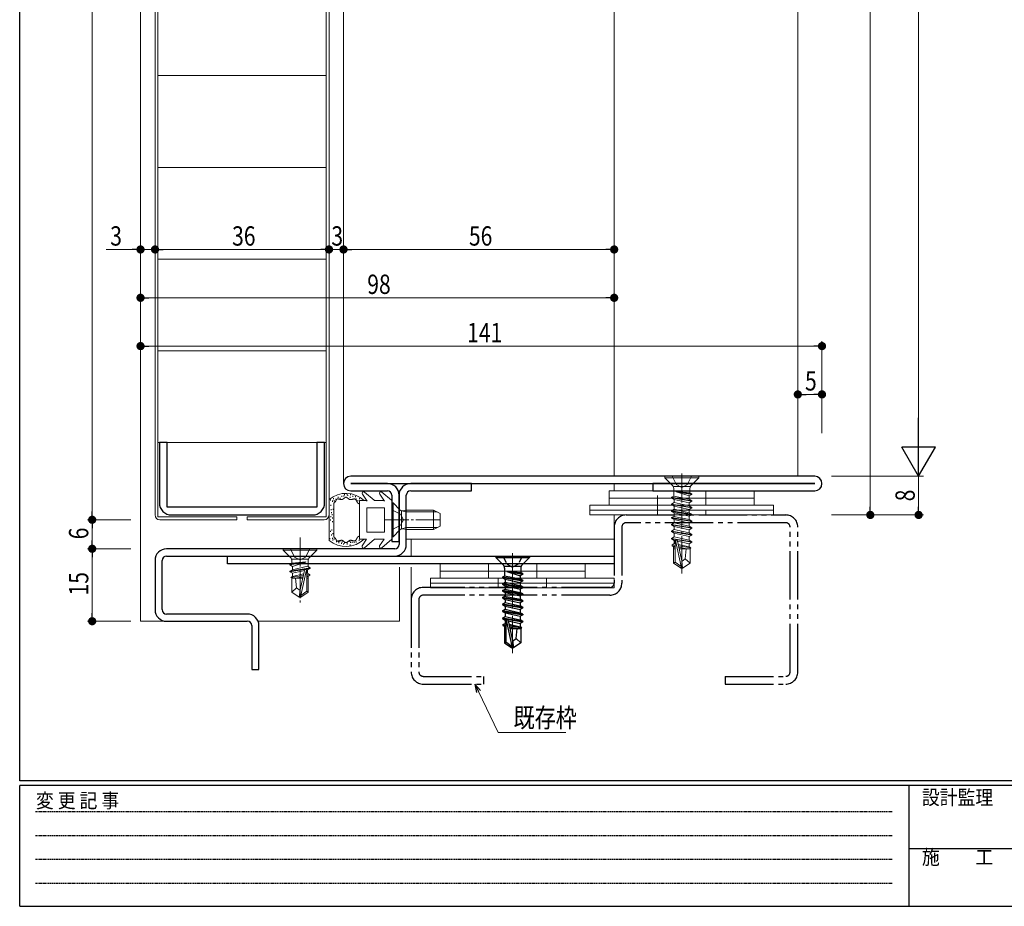
# Model space of a CAD drawing. Extents: x 0 to 567, y 0 to 403.
# Drawn here: x 2 to 206, y 0 to 184 of the extents above; entities that cross this region are included whole.
import ezdxf

# ---------------------------------------------------------------- set-up
doc = ezdxf.new("R2010")
doc.units = 0
for name, pattern in [('HIDDEN', [0.375, 0.25, -0.125]), ('YCENTER_1', [13, 10, -1, 1, -1]), ('YDIVIDE_1', [15, 10, -1, 1, -1, 1, -1]), ('YHIDDEN_1', [4, 3, -1])]:
    doc.linetypes.add(name, pattern=pattern)
for name, color, linetype, lineweight in [('YKK_11', 7, 'CONTINUOUS', 30), ('YKK_12', 2, 'CONTINUOUS', 13), ('YKK_13', 4, 'CONTINUOUS', 13), ('YKK_D', 6, 'CONTINUOUS', 13)]:
    doc.layers.add(name, color=color, linetype=linetype, lineweight=lineweight)
doc.layers.add('YKK_ZWAK', color=7, linetype='CONTINUOUS')
doc.styles.get("Standard").update_dxf_attribs({"font": 'ROMANS.SHX', "bigfont": 'EXTFONT.SHX'})
doc.styles.add('YKK_OSSTYLE1', font='romans.shx', dxfattribs={"width": 0.9, "bigfont": 'EXTFONT.SHX'})

# ---------------------------------------------------------------- blocks, each defined once
blk = doc.blocks.new('A201')
at = {"layer": 'YKK_ZWAK', "color": 254, "linetype": 'Continuous'}
for p, q in [((21, 35), (21, 410)), ((571, 35), (21, 35)), ((544, 34), (21, 34)), ((21, 9), (21, 34)), ((205, 34), (205, 9)), ((21, 9), (544, 9))]:
    blk.add_line(p, q, dxfattribs=at)
at = {"layer": 'YKK_ZWAK', "color": 131, "linetype": 'HIDDEN'}
for p, q in [((24.28, 28.63), (201.57, 28.63)), ((24.28, 23.68), (201.57, 23.68)), ((24.28, 18.74), (201.57, 18.74)), ((24.28, 13.79), (201.57, 13.79))]:
    blk.add_line(p, q, dxfattribs=at)
at = {"layer": 'YKK_ZWAK', "color": 131, "linetype": 'Continuous'}
blk.add_line((205, 21), (297, 21), dxfattribs=at)
at = {"layer": 'YKK_ZWAK', "color": 131, "linetype": 'Continuous', "style": 'YKK_OSSTYLE1', "width": 0.9}
for s, p in [('変 更 記 事', (24.37, 29.39)), ('設計監理', (207.69, 30.05)), ('施\u3000\u3000工', (207.69, 17.68))]:
    blk.add_text(s, height=3, dxfattribs=at).set_placement(p)

msp = doc.modelspace()

# ---------------------------------------------------------------- linework, layer by layer
at = {"layer": 'YKK_11', "color": 0, "linetype": 'ByBlock', "lineweight": -2, "ltscale": 0.05}
for p, q in [((30.9, 96), (30.9, 83.5)), ((32.5, 96), (30.9, 96)), ((32.5, 82.6), (32.5, 96)), ((63.5, 96), (63.5, 82.6)), ((65.1, 96), (63.5, 96)), ((65.1, 83.5), (65.1, 96)), ((166.5, 89), (70.5, 89)), ((70.5, 87.5), (166.5, 87.5)), ((78.1, 87.5), (70.5, 87.5)), ((70.5, 86), (78.1, 86)), ((95.5, 87.5), (82.9, 87.5)), ((82.9, 86), (95.5, 86)), ((95.5, 86), (95.5, 87.5)), ((166.5, 87.5), (133, 87.5)), ((133, 87.5), (133, 86)), ((133, 86), (166.5, 86)), ((79, 85.1), (79, 75.5)), ((80.5, 85.1), (80.5, 74.9)), ((80.5, 75.5), (80.5, 85.1)), ((82, 74.9), (82, 85.1)), ((63.5, 82.6), (32.5, 82.6)), ((33.4, 81), (62.6, 81)), ((79, 75.5), (80.5, 75.5)), ((79.6, 74), (32.4, 74)), ((30, 71.6), (30, 61.4)), ((31.5, 61.4), (31.5, 71.6)), ((32.4, 72.5), (79.6, 72.5)), ((45, 72.5), (125, 72.5)), ((45, 70.9), (45, 72.5)), ((125, 72.5), (125, 70.9)), ((125, 70.9), (45, 70.9)), ((49.1, 60.5), (32.4, 60.5)), ((32.4, 59), (49.1, 59)), ((50, 58.1), (50, 49)), ((51.5, 49), (51.5, 58.1)), ((50, 49), (51.5, 49))]:
    msp.add_line(p, q, dxfattribs=at)
at = {"layer": 'YKK_11', "linetype": 'YDIVIDE_1'}
for p, q in [((127.5, 81), (160.5, 81)), ((125, 78.5), (125, 66.9)), ((126.6, 78.5), (126.6, 66.9)), ((160.5, 79.4), (127.5, 79.4)), ((161.4, 48.5), (161.4, 78.5)), ((163, 48.5), (163, 78.5)), ((124.1, 66), (85.5, 66)), ((83, 63.5), (83, 48.5)), ((84.6, 63.5), (84.6, 48.5)), ((124.1, 64.4), (85.5, 64.4)), ((85.5, 47.6), (98, 47.6)), ((98, 47.6), (98, 46)), ((148, 47.6), (160.5, 47.6)), ((148, 47.6), (148, 46)), ((85.5, 46), (98, 46)), ((148, 46), (160.5, 46))]:
    msp.add_line(p, q, dxfattribs=at)
at = {"layer": 'YKK_11', "color": 0, "linetype": 'ByBlock', "lineweight": -2, "ltscale": 0.05}
for centre, radius, start, end in [((70.5, 87.5), 1.5, 90, 180), ((166.5, 87.5), 1.5, 0, 90), ((70.5, 87.5), 1.5, 180, 270), ((78.1, 85.1), 2.4, 0, 90), ((78.1, 85.1), 0.9, 0, 90), ((82.9, 85.1), 2.4, 90, 180), ((82.9, 85.1), 0.9, 90, 180), ((166.5, 87.5), 1.5, 270, 0), ((33.4, 83.5), 2.5, 180, 270), ((62.6, 83.5), 2.5, 270, 0), ((32.4, 71.6), 2.4, 90, 180), ((79.6, 74.9), 2.4, 270, 0), ((79.6, 74.9), 0.9, 270, 0), ((32.4, 71.6), 0.9, 90, 180), ((32.4, 61.4), 2.4, 180, 270), ((32.4, 61.4), 0.9, 180, 270), ((49.1, 58.1), 2.4, 0, 90), ((49.1, 58.1), 0.9, 0, 90)]:
    msp.add_arc(centre, radius, start, end, dxfattribs=at)
at = {"layer": 'YKK_11', "linetype": 'YDIVIDE_1'}
for centre, radius, start, end in [((127.5, 78.5), 2.5, 90, 180), ((160.5, 78.5), 2.5, 0, 90), ((127.5, 78.5), 0.9, 90, 180), ((160.5, 78.5), 0.9, 0, 90), ((85.5, 63.5), 2.5, 90, 180), ((124.1, 66.9), 2.5, 270, 0), ((124.1, 66.9), 0.9, 270, 0), ((85.5, 63.5), 0.9, 90, 180), ((85.5, 48.5), 2.5, 180, 270), ((85.5, 48.5), 0.9, 180, 270), ((160.5, 48.5), 2.5, 270, 0), ((160.5, 48.5), 0.9, 270, 0)]:
    msp.add_arc(centre, radius, start, end, dxfattribs=at)
at = {"layer": 'YKK_12'}
for p, q in [((27, 336.45), (27, 59)), ((69, 320.55), (69, 87.44)), ((125, 318.45), (125, 89)), ((163, 318.45), (163, 89)), ((125, 87.5), (125, 86)), ((125, 81), (125, 76)), ((82, 76), (125, 76)), ((83, 72.5), (83, 76)), ((80.6, 59), (80.6, 70.2)), ((83, 63.5), (83, 70.2)), ((27, 59), (32.4, 59)), ((51.33, 59), (80.6, 59))]:
    msp.add_line(p, q, dxfattribs=at)
at = {"layer": 'YKK_13'}
for p, q in [((30, 81), (30, 328.95)), ((30.6, 329.35), (30.6, 80.6)), ((65.4, 329.35), (65.4, 80.6)), ((66, 81), (66, 328.95)), ((30.6, 171.95), (65.4, 171.95)), ((30.6, 152.95), (65.4, 152.95)), ((30.6, 133.95), (65.4, 133.95)), ((30.6, 114.95), (65.4, 114.95)), ((30.6, 96), (65.4, 96)), ((135.5, 89), (142.5, 89)), ((135.5, 89), (135.5, 88.7)), ((135.5, 88.7), (142.5, 88.7)), ((135.5, 88.7), (137.03, 87.17)), ((142.5, 88.7), (140.97, 87.17)), ((142.5, 89), (142.5, 88.7)), ((75.35, 84.05), (73.35, 85.73)), ((78.95, 84.05), (76.95, 85.73)), ((154, 86), (124, 86)), ((124, 86), (124, 83)), ((137.32, 86.88), (140.68, 86.88)), ((137.32, 86.47), (137.32, 84.89)), ((137.82, 85.88), (140.68, 85.59)), ((137.82, 85.88), (141.1, 85.35)), ((137.82, 85.88), (137.82, 85.82)), ((137.82, 85.82), (141.1, 85.25)), ((137.82, 85.82), (140.55, 84.93)), ((140.68, 86.47), (140.68, 85.59)), ((141.1, 85.35), (140.68, 85.59)), ((154, 83), (154, 86)), ((66, 84.21), (66, 75.72)), ((66.3, 84), (66.3, 84.2)), ((66.69, 83.69), (66.69, 83.89)), ((66.8, 83.88), (66.8, 84.08)), ((66.9, 84.3), (66.9, 84.5)), ((67.09, 83.53), (67.09, 83.53)), ((67.1, 83.53), (67.09, 83.53)), ((67.1, 83.54), (67.1, 83.53)), ((67.11, 83.54), (67.1, 83.54)), ((67.1, 83.53), (67.1, 83.53)), ((67.14, 83.56), (67.11, 83.54)), ((67.11, 83.54), (67.11, 83.54)), ((67.14, 83.76), (67.14, 83.96)), ((67.16, 83.58), (67.14, 83.56)), ((67.19, 83.6), (67.16, 83.58)), ((67.21, 83.63), (67.19, 83.6)), ((67.23, 83.65), (67.21, 83.63)), ((67.26, 83.68), (67.23, 83.65)), ((67.28, 83.71), (67.26, 83.68)), ((67.3, 83.74), (67.28, 83.71)), ((67.32, 83.77), (67.3, 83.74)), ((67.33, 83.8), (67.32, 83.77)), ((67.35, 83.83), (67.33, 83.8)), ((67.37, 83.86), (67.35, 83.83)), ((67.39, 83.89), (67.37, 83.86)), ((67.38, 84.17), (67.38, 84.37)), ((67.4, 83.92), (67.39, 83.89)), ((67.42, 83.96), (67.4, 83.92)), ((67.44, 83.99), (67.42, 83.96)), ((67.45, 84.02), (67.44, 83.99)), ((67.47, 84.05), (67.45, 84.02)), ((67.49, 84.08), (67.47, 84.05)), ((67.5, 84.11), (67.49, 84.08)), ((67.52, 84.13), (67.5, 84.11)), ((67.54, 84.16), (67.52, 84.13)), ((67.56, 84.18), (67.54, 84.16)), ((67.58, 84.21), (67.56, 84.18)), ((67.59, 84.23), (67.58, 84.21)), ((67.61, 84.25), (67.59, 84.23)), ((67.63, 84.27), (67.61, 84.25)), ((67.66, 84.28), (67.63, 84.27)), ((67.68, 84.3), (67.66, 84.28)), ((67.7, 84.31), (67.68, 84.3)), ((67.73, 84.32), (67.7, 84.31)), ((67.75, 84.32), (67.73, 84.32)), ((67.78, 84.33), (67.75, 84.32)), ((67.8, 84.33), (67.78, 84.33)), ((67.83, 84.33), (67.8, 84.33)), ((67.86, 84.33), (67.83, 84.33)), ((67.89, 84.32), (67.86, 84.33)), ((67.92, 84.32), (67.89, 84.32)), ((67.92, 84.57), (67.92, 84.77)), ((67.95, 84.31), (67.92, 84.32)), ((67.98, 84.3), (67.95, 84.31)), ((68.02, 84.3), (67.98, 84.3)), ((68.05, 84.29), (68.02, 84.3)), ((68.08, 84.28), (68.05, 84.29)), ((68.11, 84.27), (68.08, 84.28)), ((68.15, 84.26), (68.11, 84.27)), ((68.18, 84.25), (68.15, 84.26)), ((68.22, 84.24), (68.18, 84.25)), ((68.25, 84.23), (68.22, 84.24)), ((68.29, 84.22), (68.25, 84.23)), ((68.32, 84.21), (68.29, 84.22)), ((68.3, 84.36), (68.3, 84.56)), ((68.35, 84.2), (68.32, 84.21)), ((68.39, 84.19), (68.35, 84.2)), ((68.42, 84.19), (68.39, 84.19)), ((68.46, 84.18), (68.42, 84.19)), ((68.49, 84.18), (68.46, 84.18)), ((68.53, 84.17), (68.49, 84.18)), ((68.56, 84.17), (68.53, 84.17)), ((68.6, 84.17), (68.56, 84.17)), ((68.63, 84.18), (68.6, 84.17)), ((68.63, 84.77), (68.63, 84.97)), ((68.66, 84.18), (68.63, 84.18)), ((68.69, 84.19), (68.66, 84.18)), ((68.73, 84.2), (68.69, 84.19)), ((68.76, 84.21), (68.73, 84.2)), ((68.79, 84.22), (68.76, 84.21)), ((68.82, 84.24), (68.79, 84.22)), ((68.85, 84.26), (68.82, 84.24)), ((68.88, 84.27), (68.85, 84.26)), ((68.91, 84.29), (68.88, 84.27)), ((68.94, 84.31), (68.91, 84.29)), ((68.97, 84.34), (68.94, 84.31)), ((68.99, 84.36), (68.97, 84.34)), ((69.02, 84.38), (68.99, 84.36)), ((69.05, 84.4), (69.02, 84.38)), ((69.05, 84.8), (69.05, 85)), ((69.08, 84.42), (69.05, 84.4)), ((69.11, 84.45), (69.08, 84.42)), ((69.13, 84.47), (69.11, 84.45)), ((69.16, 84.49), (69.13, 84.47)), ((69.19, 84.51), (69.16, 84.49)), ((69.19, 85.1), (69.19, 85.3)), ((69.21, 84.53), (69.19, 84.51)), ((69.24, 84.55), (69.21, 84.53)), ((69.27, 84.57), (69.24, 84.55)), ((69.29, 84.59), (69.27, 84.57)), ((69.32, 84.61), (69.29, 84.59)), ((69.34, 84.62), (69.32, 84.61)), ((69.37, 84.63), (69.34, 84.62)), ((69.4, 84.64), (69.37, 84.63)), ((69.42, 84.65), (69.4, 84.64)), ((69.45, 84.66), (69.42, 84.65)), ((69.47, 84.66), (69.45, 84.66)), ((69.5, 84.67), (69.47, 84.66)), ((69.53, 84.66), (69.5, 84.67)), ((69.55, 84.66), (69.53, 84.66)), ((69.58, 84.65), (69.55, 84.66)), ((69.6, 84.65), (69.58, 84.65)), ((69.63, 84.64), (69.6, 84.65)), ((69.66, 84.62), (69.63, 84.64)), ((69.68, 84.61), (69.66, 84.62)), ((69.71, 84.59), (69.68, 84.61)), ((69.74, 84.58), (69.71, 84.59)), ((69.73, 85.13), (69.73, 85.33)), ((69.76, 84.56), (69.74, 84.58)), ((69.79, 84.54), (69.76, 84.56)), ((69.82, 84.52), (69.79, 84.54)), ((69.84, 84.5), (69.82, 84.52)), ((69.87, 84.48), (69.84, 84.5)), ((69.87, 84.93), (69.87, 85.13)), ((69.9, 84.45), (69.87, 84.48)), ((69.92, 84.43), (69.9, 84.45)), ((69.95, 84.41), (69.92, 84.43)), ((69.98, 84.39), (69.95, 84.41)), ((70.01, 84.36), (69.98, 84.39)), ((70.04, 84.34), (70.01, 84.36)), ((70.07, 84.32), (70.04, 84.34)), ((70.1, 84.3), (70.07, 84.32)), ((70.12, 84.28), (70.1, 84.3)), ((70.15, 84.26), (70.12, 84.28)), ((70.18, 84.25), (70.15, 84.26)), ((70.21, 84.23), (70.18, 84.25)), ((70.25, 84.21), (70.21, 84.23)), ((70.28, 84.2), (70.25, 84.21)), ((70.31, 84.19), (70.28, 84.2)), ((70.34, 84.18), (70.31, 84.19)), ((70.37, 84.18), (70.34, 84.18)), ((70.4, 84.17), (70.37, 84.18)), ((70.38, 84.52), (70.38, 84.72)), ((70.44, 84.17), (70.4, 84.17)), ((70.47, 84.17), (70.44, 84.17)), ((70.5, 84.17), (70.47, 84.17)), ((70.48, 85.08), (70.48, 85.28)), ((70.54, 84.17), (70.5, 84.17)), ((70.57, 84.17), (70.54, 84.17)), ((70.6, 84.18), (70.57, 84.17)), ((70.64, 84.19), (70.6, 84.18)), ((70.67, 84.19), (70.64, 84.19)), ((70.7, 84.2), (70.67, 84.19)), ((70.74, 84.21), (70.7, 84.2)), ((70.77, 84.22), (70.74, 84.21)), ((70.8, 84.23), (70.77, 84.22)), ((70.84, 84.24), (70.8, 84.23)), ((70.87, 84.24), (70.84, 84.24)), ((70.9, 84.25), (70.87, 84.24)), ((70.9, 84.73), (70.9, 84.93)), ((70.94, 84.26), (70.9, 84.25)), ((70.97, 84.27), (70.94, 84.26)), ((71, 84.28), (70.97, 84.27)), ((71.03, 84.29), (71, 84.28)), ((71.06, 84.3), (71.03, 84.29)), ((71.1, 84.3), (71.06, 84.3)), ((71.13, 84.31), (71.1, 84.3)), ((71.16, 84.31), (71.13, 84.31)), ((71.19, 84.31), (71.16, 84.31)), ((71.22, 84.31), (71.19, 84.31)), ((71.24, 84.31), (71.22, 84.31)), ((71.27, 84.31), (71.24, 84.31)), ((71.3, 84.31), (71.27, 84.31)), ((71.33, 84.3), (71.3, 84.31)), ((71.35, 84.29), (71.33, 84.3)), ((71.38, 84.28), (71.35, 84.29)), ((71.4, 84.27), (71.38, 84.28)), ((71.42, 84.26), (71.4, 84.27)), ((71.45, 84.24), (71.42, 84.26)), ((71.47, 84.22), (71.45, 84.24)), ((71.46, 84.67), (71.46, 84.87)), ((71.49, 84.21), (71.47, 84.22)), ((71.51, 84.19), (71.49, 84.21)), ((71.53, 84.16), (71.51, 84.19)), ((71.56, 84.14), (71.53, 84.16)), ((71.58, 84.12), (71.56, 84.14)), ((71.6, 84.09), (71.58, 84.12)), ((71.61, 84.07), (71.6, 84.09)), ((71.63, 84.04), (71.61, 84.07)), ((71.65, 84.01), (71.63, 84.04)), ((71.64, 84.19), (71.64, 84.39)), ((71.67, 83.98), (71.65, 84.01)), ((71.69, 83.95), (71.67, 83.98)), ((71.71, 83.92), (71.69, 83.95)), ((71.72, 83.89), (71.71, 83.92)), ((71.74, 83.85), (71.72, 83.89)), ((71.76, 83.82), (71.74, 83.85)), ((71.77, 83.79), (71.76, 83.82)), ((71.79, 83.75), (71.77, 83.79)), ((71.81, 83.72), (71.79, 83.75)), ((71.82, 83.68), (71.81, 83.72)), ((71.84, 83.65), (71.82, 83.68)), ((71.86, 83.61), (71.84, 83.65)), ((71.87, 83.58), (71.86, 83.61)), ((71.89, 83.54), (71.87, 83.58)), ((71.96, 83.89), (71.96, 84.09)), ((73.87, 83.97), (72.3, 83.97)), ((72.3, 83.97), (72.3, 79.97)), ((72.34, 84.25), (72.34, 84.45)), ((73.87, 83.89), (72.9, 85.33)), ((75.4, 83.97), (75.35, 84.05)), ((77.47, 83.97), (75.4, 83.97)), ((77.47, 83.89), (76.5, 85.33)), ((79, 80.06), (79, 83.97)), ((154, 84.5), (124, 84.5)), ((136.9, 84.65), (137.32, 84.89)), ((141.1, 83.95), (136.9, 84.65)), ((136.9, 84.65), (136.9, 84.55)), ((136.9, 84.55), (141.1, 83.85)), ((136.9, 84.55), (137.45, 84.23)), ((136.9, 83.25), (137.45, 83.57)), ((137.32, 84.89), (140.55, 84.27)), ((137.45, 84.23), (140.55, 83.53)), ((137.45, 84.23), (137.45, 83.57)), ((137.45, 83.57), (140.55, 82.87)), ((141.1, 85.25), (140.55, 84.93)), ((140.55, 84.93), (140.55, 84.27)), ((141.1, 83.95), (140.55, 84.27)), ((141.1, 83.85), (140.55, 83.53)), ((140.55, 83.53), (140.55, 82.87)), ((141.1, 85.35), (141.1, 85.25)), ((141.1, 83.95), (141.1, 83.85)), ((66.41, 82.89), (66.41, 83.09)), ((66.48, 81.98), (66.48, 82.18)), ((66.53, 81.39), (66.53, 81.59)), ((66.87, 82.05), (66.87, 82.25)), ((67, 83.49), (67, 83.48)), ((67.01, 83.49), (67, 83.49)), ((67, 76.45), (67, 83.48)), ((67.02, 83.49), (67.01, 83.49)), ((67.01, 83.49), (67.01, 83.49)), ((67.03, 83.5), (67.02, 83.49)), ((67.02, 83.49), (67.02, 83.49)), ((67.02, 83.49), (67.02, 83.49)), ((67.04, 83.5), (67.03, 83.5)), ((67.03, 83.5), (67.03, 83.5)), ((67.04, 83.5), (67.04, 83.5)), ((67.05, 83.5), (67.04, 83.5)), ((67.04, 83.5), (67.04, 83.5)), ((67.05, 83.51), (67.05, 83.5)), ((67.06, 83.51), (67.05, 83.51)), ((67.05, 83.51), (67.05, 83.51)), ((67.07, 83.52), (67.06, 83.51)), ((67.06, 83.51), (67.06, 83.51)), ((67.06, 83.51), (67.06, 83.51)), ((67.08, 83.52), (67.07, 83.52)), ((67.07, 83.52), (67.07, 83.52)), ((67.09, 83.53), (67.08, 83.52)), ((67.08, 83.52), (67.08, 83.52)), ((67.08, 83.52), (67.08, 83.52)), ((67.09, 83.53), (67.09, 83.53)), ((77.5, 82.47), (73.8, 82.47)), ((73.8, 82.47), (73.8, 79.97)), ((77.5, 79.97), (77.5, 82.47)), ((79, 83.5), (79, 76.5)), ((79, 83.5), (79.25, 83.5)), ((79.25, 83.5), (80.68, 82.07)), ((79.25, 83.5), (79.25, 76.5)), ((81, 78.13), (81, 81.88)), ((82, 81.62), (81.05, 81.86)), ((82, 82), (81.44, 81.86)), ((82, 82), (87.6, 82)), ((82, 78), (82, 82)), ((82, 81.62), (88.36, 81.62)), ((87.6, 82), (89, 81.3)), ((87.6, 82), (87.6, 78)), ((158, 83), (120, 83)), ((120, 82), (120, 83)), ((158, 82), (120, 82)), ((120, 82), (158, 82)), ((120, 81), (120, 82)), ((141.1, 82.55), (136.9, 83.25)), ((136.9, 83.25), (136.9, 83.15)), ((136.9, 83.15), (141.1, 82.45)), ((136.9, 83.15), (137.45, 82.83)), ((136.9, 81.85), (137.45, 82.17)), ((141.1, 81.15), (136.9, 81.85)), ((136.9, 81.85), (136.9, 81.75)), ((136.9, 81.75), (141.1, 81.05)), ((136.9, 81.75), (137.45, 81.43)), ((137.45, 82.83), (140.55, 82.13)), ((137.45, 82.83), (137.45, 82.17)), ((137.45, 82.17), (140.55, 81.47)), ((141.1, 82.55), (140.55, 82.87)), ((141.1, 82.45), (140.55, 82.13)), ((140.55, 82.13), (140.55, 81.47)), ((141.1, 82.55), (141.1, 82.45)), ((154, 82), (154, 82)), ((158, 83), (158, 82)), ((158, 82), (158, 81)), ((30.6, 80.6), (46.9, 80.6)), ((46.9, 80), (31, 80)), ((46.9, 80.6), (46.9, 80)), ((65.4, 80.6), (49.1, 80.6)), ((49.1, 80.6), (49.1, 80)), ((49.1, 80), (65, 80)), ((66.32, 79.83), (66.32, 80.03)), ((66.39, 80.57), (66.39, 80.77)), ((66.68, 80.96), (66.68, 81.16)), ((66.73, 80.28), (66.73, 80.48)), ((66.73, 79.49), (66.73, 79.69)), ((72.3, 75.97), (72.3, 79.97)), ((73.8, 77.47), (73.8, 79.97)), ((77.5, 79.97), (77.5, 77.47)), ((79, 80.06), (79, 75.97)), ((89, 81.3), (89, 78.7)), ((120, 81), (158, 81)), ((136.9, 80.45), (137.32, 80.69)), ((141.1, 79.75), (136.9, 80.45)), ((136.9, 80.45), (136.9, 80.35)), ((136.9, 80.35), (141.1, 79.65)), ((136.9, 80.35), (137.45, 80.03)), ((137.32, 80.69), (140.55, 80.07)), ((137.45, 81.43), (140.55, 80.73)), ((137.45, 81.43), (137.45, 80.67)), ((137.45, 80.03), (140.55, 79.33)), ((137.45, 80.03), (137.45, 79.37)), ((141.1, 81.15), (140.55, 81.47)), ((141.1, 81.05), (140.55, 80.73)), ((141.1, 81.05), (140.55, 80.73)), ((140.55, 80.73), (140.55, 80.07)), ((141.1, 79.75), (140.55, 80.07)), ((141.1, 79.65), (140.55, 79.33)), ((141.1, 81.15), (140.68, 81.39)), ((141.1, 81.15), (141.1, 81.05)), ((141.1, 81.15), (141.1, 81.05)), ((141.1, 79.75), (141.1, 79.65)), ((66.3, 77.49), (66.3, 77.69)), ((66.57, 77.76), (66.57, 77.96)), ((77.5, 77.47), (73.8, 77.47)), ((79.25, 76.5), (80.68, 77.93)), ((82, 78.38), (81.05, 78.14)), ((82, 78), (81.44, 78.14)), ((82, 78.38), (88.36, 78.38)), ((82, 78), (87.6, 78)), ((89, 78.7), (87.6, 78)), ((136.9, 79.05), (137.45, 79.37)), ((141.1, 78.35), (136.9, 79.05)), ((136.9, 79.05), (136.9, 78.95)), ((136.9, 78.95), (141.1, 78.25)), ((136.9, 78.95), (137.45, 78.63)), ((136.9, 77.65), (137.45, 77.97)), ((141.1, 76.95), (136.9, 77.65)), ((136.9, 77.65), (136.9, 77.55)), ((136.9, 77.55), (141.1, 76.85)), ((136.9, 77.55), (137.45, 77.23)), ((137.45, 79.37), (140.55, 78.67)), ((137.45, 78.63), (140.55, 77.93)), ((137.45, 78.63), (137.45, 77.97)), ((137.45, 77.97), (140.55, 77.27)), ((140.55, 79.33), (140.55, 78.67)), ((141.1, 78.35), (140.55, 78.67)), ((141.1, 78.25), (140.55, 77.93)), ((140.55, 77.93), (140.55, 77.27)), ((141.1, 78.35), (141.1, 78.25)), ((66.15, 75.98), (66.15, 76.18)), ((66.5, 76.76), (66.5, 76.96)), ((66.7, 76.08), (66.7, 76.28)), ((66.78, 77.04), (66.78, 77.24)), ((66.79, 75.73), (66.79, 75.93)), ((67, 76.45), (67, 76.44)), ((67, 76.44), (67.01, 76.44)), ((67.01, 76.44), (67.01, 76.44)), ((67.01, 76.44), (67.02, 76.44)), ((67.02, 76.44), (67.03, 76.43)), ((67.02, 76.44), (67.02, 76.44)), ((67.02, 76.44), (67.02, 76.44)), ((67.03, 76.43), (67.04, 76.43)), ((67.03, 76.43), (67.03, 76.43)), ((67.04, 76.43), (67.04, 76.43)), ((67.04, 76.43), (67.04, 76.43)), ((67.04, 76.43), (67.05, 76.43)), ((67.05, 76.43), (67.05, 76.42)), ((67.05, 76.42), (67.05, 76.42)), ((67.05, 76.42), (67.06, 76.42)), ((67.06, 76.42), (67.06, 76.42)), ((67.06, 76.42), (67.07, 76.42)), ((67.06, 76.42), (67.06, 76.42)), ((67.07, 76.42), (67.07, 76.41)), ((67.07, 76.41), (67.08, 76.41)), ((67.08, 76.41), (67.08, 76.41)), ((67.08, 76.41), (67.09, 76.41)), ((67.08, 76.41), (67.08, 76.41)), ((67.08, 75.92), (67.08, 76.12)), ((67.09, 76.41), (67.09, 76.4)), ((67.09, 76.4), (67.1, 76.4)), ((67.09, 76.4), (67.09, 76.4)), ((67.1, 76.4), (67.1, 76.4)), ((67.1, 76.4), (67.1, 76.39)), ((67.1, 76.39), (67.11, 76.39)), ((67.11, 76.39), (67.14, 76.37)), ((67.11, 76.39), (67.11, 76.39)), ((67.14, 76.37), (67.16, 76.35)), ((67.16, 76.35), (67.19, 76.33)), ((67.19, 76.33), (67.21, 76.3)), ((67.21, 76.3), (67.23, 76.28)), ((67.23, 76.28), (67.26, 76.25)), ((67.26, 76.25), (67.28, 76.22)), ((67.28, 76.22), (67.3, 76.19)), ((67.3, 76.19), (67.32, 76.16)), ((67.32, 76.16), (67.33, 76.13)), ((67.33, 76.13), (67.35, 76.1)), ((67.35, 76.1), (67.37, 76.07)), ((67.37, 76.07), (67.39, 76.04)), ((67.39, 76.04), (67.4, 76.01)), ((67.4, 76.01), (67.42, 75.97)), ((67.42, 75.97), (67.44, 75.94)), ((67.44, 75.94), (67.45, 75.91)), ((67.45, 75.91), (67.47, 75.88)), ((67.47, 75.88), (67.49, 75.85)), ((67.49, 75.85), (67.5, 75.82)), ((67.5, 75.82), (67.52, 75.8)), ((67.52, 75.8), (67.54, 75.77)), ((67.52, 75.4), (67.52, 75.6)), ((67.54, 75.77), (67.56, 75.75)), ((67.56, 75.75), (67.58, 75.72)), ((67.58, 75.72), (67.59, 75.7)), ((67.59, 75.7), (67.61, 75.68)), ((67.61, 75.68), (67.63, 75.66)), ((67.63, 75.66), (67.66, 75.65)), ((67.66, 75.65), (67.68, 75.63)), ((67.68, 75.63), (67.7, 75.62)), ((67.7, 75.62), (67.73, 75.61)), ((67.73, 75.61), (67.75, 75.61)), ((67.75, 75.61), (67.78, 75.6)), ((67.78, 75.6), (67.8, 75.6)), ((67.8, 75.6), (67.83, 75.6)), ((67.83, 75.6), (67.86, 75.6)), ((67.86, 75.6), (67.89, 75.61)), ((67.89, 75.61), (67.92, 75.61)), ((67.92, 75.61), (67.95, 75.62)), ((67.95, 75.62), (67.98, 75.63)), ((67.98, 75.63), (68.02, 75.63)), ((67.99, 75.46), (67.99, 75.66)), ((68, 75.18), (68, 75.38)), ((68.02, 75.63), (68.05, 75.64)), ((68.05, 75.64), (68.08, 75.65)), ((68.08, 75.65), (68.11, 75.66)), ((68.11, 75.66), (68.15, 75.67)), ((68.15, 75.67), (68.18, 75.68)), ((68.18, 75.68), (68.22, 75.69)), ((68.22, 75.69), (68.25, 75.7)), ((68.23, 75.42), (68.23, 75.62)), ((68.25, 75.7), (68.29, 75.71)), ((68.29, 75.71), (68.32, 75.72)), ((68.32, 75.72), (68.35, 75.73)), ((68.35, 75.73), (68.39, 75.74)), ((68.39, 75.74), (68.42, 75.74)), ((68.42, 75.74), (68.46, 75.75)), ((68.46, 75.75), (68.49, 75.75)), ((68.49, 75.75), (68.53, 75.76)), ((68.53, 75.76), (68.56, 75.76)), ((68.56, 75.76), (68.6, 75.76)), ((68.6, 75.76), (68.63, 75.75)), ((68.63, 75.75), (68.66, 75.75)), ((68.66, 75.75), (68.69, 75.74)), ((68.69, 75.74), (68.73, 75.73)), ((68.73, 75.73), (68.76, 75.72)), ((68.73, 75.29), (68.73, 75.49)), ((68.76, 75.72), (68.79, 75.71)), ((68.79, 75.71), (68.82, 75.69)), ((68.82, 75.69), (68.85, 75.67)), ((68.85, 75.67), (68.88, 75.66)), ((68.88, 75.66), (68.91, 75.64)), ((68.91, 75.64), (68.94, 75.62)), ((68.94, 75.62), (68.97, 75.59)), ((68.97, 75.59), (68.99, 75.57)), ((68.99, 75.57), (69.02, 75.55)), ((69.02, 75.55), (69.05, 75.53)), ((69.05, 75.53), (69.08, 75.51)), ((69.08, 75.51), (69.11, 75.48)), ((69.11, 75.48), (69.13, 75.46)), ((69.13, 75.46), (69.16, 75.44)), ((69.16, 75.44), (69.19, 75.42)), ((69.19, 75.42), (69.21, 75.4)), ((69.21, 75.4), (69.24, 75.38)), ((69.76, 75.37), (69.79, 75.39)), ((69.79, 75.39), (69.82, 75.41)), ((69.82, 75.41), (69.84, 75.43)), ((69.84, 75.43), (69.87, 75.45)), ((69.87, 75.45), (69.9, 75.48)), ((69.9, 75.48), (69.92, 75.5)), ((69.92, 75.5), (69.95, 75.52)), ((69.95, 75.52), (69.98, 75.54)), ((69.98, 75.54), (70.01, 75.57)), ((70.01, 75.57), (70.04, 75.59)), ((70.04, 75.59), (70.07, 75.61)), ((70.07, 75.61), (70.1, 75.63)), ((70.1, 75.63), (70.12, 75.65)), ((70.12, 75.65), (70.15, 75.67)), ((70.15, 75.67), (70.18, 75.68)), ((70.18, 75.68), (70.21, 75.7)), ((70.21, 75.7), (70.25, 75.72)), ((70.25, 75.72), (70.28, 75.73)), ((70.28, 75.73), (70.31, 75.74)), ((70.3, 75.45), (70.3, 75.65)), ((70.31, 75.74), (70.34, 75.75)), ((70.34, 75.75), (70.37, 75.75)), ((70.37, 75.75), (70.4, 75.76)), ((70.4, 75.76), (70.44, 75.76)), ((70.44, 75.76), (70.47, 75.76)), ((70.47, 75.76), (70.5, 75.76)), ((70.47, 75.22), (70.47, 75.42)), ((70.5, 75.76), (70.54, 75.76)), ((70.54, 75.76), (70.57, 75.76)), ((70.57, 75.76), (70.6, 75.75)), ((70.6, 75.75), (70.64, 75.74)), ((70.64, 75.74), (70.67, 75.74)), ((70.67, 75.74), (70.7, 75.73)), ((70.7, 75.73), (70.74, 75.72)), ((70.74, 75.72), (70.77, 75.71)), ((70.77, 75.71), (70.8, 75.7)), ((70.8, 75.7), (70.84, 75.69)), ((70.8, 75.21), (70.8, 75.41)), ((70.84, 75.69), (70.87, 75.69)), ((70.87, 75.69), (70.9, 75.68)), ((70.9, 75.68), (70.94, 75.67)), ((70.94, 75.67), (70.97, 75.66)), ((70.97, 75.66), (71, 75.65)), ((71, 75.65), (71.03, 75.64)), ((71.03, 75.64), (71.06, 75.63)), ((71.06, 75.63), (71.1, 75.63)), ((71.1, 75.63), (71.13, 75.62)), ((71.13, 75.62), (71.16, 75.62)), ((71.16, 75.62), (71.19, 75.62)), ((71.19, 75.62), (71.22, 75.62)), ((71.22, 75.62), (71.24, 75.62)), ((71.23, 75.26), (71.23, 75.46)), ((71.24, 75.62), (71.27, 75.62)), ((71.27, 75.62), (71.3, 75.62)), ((71.3, 75.62), (71.33, 75.63)), ((71.33, 75.63), (71.35, 75.64)), ((71.35, 75.64), (71.38, 75.65)), ((71.38, 75.65), (71.4, 75.66)), ((71.4, 75.66), (71.42, 75.67)), ((71.42, 75.67), (71.45, 75.69)), ((71.45, 75.69), (71.47, 75.71)), ((71.47, 75.71), (71.49, 75.72)), ((71.49, 75.72), (71.51, 75.74)), ((71.51, 75.74), (71.53, 75.77)), ((71.53, 75.77), (71.56, 75.79)), ((71.56, 75.79), (71.58, 75.81)), ((71.58, 75.81), (71.6, 75.84)), ((71.6, 75.84), (71.61, 75.86)), ((71.61, 75.86), (71.63, 75.89)), ((71.61, 75.32), (71.61, 75.52)), ((71.63, 75.89), (71.65, 75.92)), ((71.65, 75.92), (71.67, 75.95)), ((71.67, 75.95), (71.69, 75.98)), ((71.69, 75.98), (71.71, 76.01)), ((71.71, 76.01), (71.72, 76.04)), ((71.72, 76.04), (71.74, 76.08)), ((71.74, 76.08), (71.76, 76.11)), ((71.76, 76.11), (71.77, 76.14)), ((71.77, 76.14), (71.79, 76.18)), ((71.79, 76.18), (71.81, 76.21)), ((71.81, 76.21), (71.82, 76.25)), ((71.82, 76.25), (71.84, 76.28)), ((71.84, 76.28), (71.86, 76.32)), ((71.86, 76.32), (71.87, 76.35)), ((71.87, 76.35), (71.89, 76.39)), ((72.23, 75.65), (72.23, 75.85)), ((73.78, 75.97), (72.3, 75.97)), ((73.78, 75.97), (72.88, 74.62)), ((75.4, 75.97), (73.32, 74.22)), ((77.38, 75.97), (75.4, 75.97)), ((77.38, 75.97), (76.48, 74.62)), ((79, 75.97), (76.92, 74.22)), ((79, 76.5), (79.25, 76.5)), ((136.9, 76.15), (137.45, 76.47)), ((141.1, 75.45), (136.9, 76.15)), ((136.9, 76.15), (136.9, 76.05)), ((136.9, 76.05), (141.1, 75.35)), ((136.9, 76.05), (137.45, 75.73)), ((137.45, 77.23), (140.55, 76.53)), ((137.45, 77.23), (137.45, 76.47)), ((137.45, 76.47), (140.55, 75.77)), ((137.45, 75.73), (137.45, 75.07)), ((137.45, 75.73), (137.64, 75.69)), ((137.6, 75.55), (137.6, 71.21)), ((137.66, 75.71), (138.85, 70.36)), ((138.09, 75.61), (139, 71.51)), ((138.1, 75.59), (140.55, 75.03)), ((141.1, 76.95), (140.55, 77.27)), ((141.1, 76.85), (140.55, 76.53)), ((140.55, 76.53), (140.55, 75.77)), ((141.1, 75.45), (140.55, 75.77)), ((141.1, 76.95), (141.1, 76.85)), ((141.1, 75.45), (141.1, 75.35)), ((63.5, 74), (56.5, 74)), ((56.5, 74), (56.5, 73.7)), ((63.5, 73.7), (56.5, 73.7)), ((56.5, 73.7), (58.03, 72.17)), ((58, 74), (58.86, 72.28)), ((62, 74), (61.15, 72.28)), ((63.5, 73.7), (61.97, 72.17)), ((63.5, 74), (63.5, 73.7)), ((68.6, 75.02), (68.6, 75.22)), ((68.99, 74.89), (68.99, 75.09)), ((69.18, 75.09), (69.18, 75.29)), ((69.24, 75.38), (69.27, 75.36)), ((69.27, 75.36), (69.29, 75.34)), ((69.29, 75.34), (69.32, 75.32)), ((69.32, 75.32), (69.34, 75.31)), ((69.34, 75.31), (69.37, 75.3)), ((69.37, 75.3), (69.4, 75.29)), ((69.4, 75.29), (69.42, 75.28)), ((69.42, 75.28), (69.45, 75.27)), ((69.45, 75.27), (69.47, 75.27)), ((69.47, 75.27), (69.5, 75.27)), ((69.5, 75.27), (69.53, 75.27)), ((69.53, 75.27), (69.55, 75.27)), ((69.55, 75.27), (69.58, 75.28)), ((69.58, 75.28), (69.6, 75.28)), ((69.6, 75.28), (69.63, 75.29)), ((69.63, 75.29), (69.66, 75.31)), ((69.66, 75.31), (69.68, 75.32)), ((69.68, 75.32), (69.71, 75.34)), ((69.71, 75.34), (69.74, 75.35)), ((69.74, 75.35), (69.76, 75.37)), ((69.76, 74.87), (69.76, 75.07)), ((69.78, 75.05), (69.78, 75.25)), ((70.39, 74.68), (70.39, 74.88)), ((137, 74.81), (137.45, 75.07)), ((137, 74.81), (137.6, 74.71)), ((137, 74.81), (137, 74.59)), ((137, 74.59), (137.6, 74.48)), ((137, 74.59), (137.45, 74.33)), ((137.3, 74.42), (137.3, 71.05)), ((137.3, 74), (137.6, 74)), ((137.45, 75.07), (137.6, 75.03)), ((137.45, 74.33), (137.6, 74.3)), ((138.25, 74.89), (140.55, 74.37)), ((138.32, 74.59), (140.9, 74.17)), ((138.38, 74.32), (140.05, 74)), ((138.46, 74), (140.7, 74)), ((139.7, 71.9), (139.9, 74)), ((141.1, 75.35), (140.55, 75.03)), ((140.55, 75.03), (140.55, 74.37)), ((140.9, 74.17), (140.55, 74.37)), ((140.7, 74.07), (140.9, 74.17)), ((140.7, 74.07), (140.7, 71.05)), ((61.68, 71.88), (58.32, 71.88)), ((58.32, 71.47), (58.32, 70.99)), ((58.86, 72.28), (60, 71.68)), ((61.15, 72.28), (60, 71.68)), ((61.68, 71.47), (61.68, 70.29)), ((139, 71.4), (139.7, 71.9)), ((139, 71.51), (139, 70)), ((139, 71.51), (139.15, 70)), ((139.7, 71.9), (140.7, 71.05)), ((61.18, 71.28), (57.9, 70.75)), ((61.18, 71.22), (57.9, 70.65)), ((57.9, 70.75), (58.32, 70.99)), ((57.9, 70.75), (57.9, 70.65)), ((57.9, 70.65), (58.45, 70.33)), ((57.9, 69.35), (62.1, 70.05)), ((62.1, 69.95), (57.9, 69.25)), ((57.9, 69.35), (58.45, 69.67)), ((57.9, 69.35), (57.9, 69.25)), ((61.18, 71.28), (58.32, 70.99)), ((61.18, 71.22), (58.45, 70.33)), ((61.55, 70.37), (58.45, 69.67)), ((58.45, 70.33), (58.45, 69.67)), ((60.91, 69.49), (58.45, 68.93)), ((60.91, 69.51), (60, 65.51)), ((61.34, 69.61), (60.15, 64.36)), ((61.18, 71.28), (61.18, 71.22)), ((61.55, 69.63), (61.36, 69.59)), ((61.4, 69.45), (61.4, 65.21)), ((62.1, 70.05), (61.55, 70.37)), ((62.1, 69.95), (61.55, 69.63)), ((61.55, 69.63), (61.55, 68.97)), ((62.1, 70.05), (62.1, 69.95)), ((119, 70.9), (89, 70.9)), ((89, 70.9), (89, 67.9)), ((119, 69.4), (89, 69.4)), ((119, 67.9), (119, 70.9)), ((137.3, 71.05), (137.6, 71.21)), ((137.3, 71.05), (138.85, 70)), ((137.6, 71.21), (138.85, 70.36)), ((138.85, 70.36), (138.85, 70)), ((139.15, 70), (138.85, 70)), ((140.7, 71.05), (139.15, 70)), ((57.9, 69.25), (58.45, 68.93)), ((60.68, 68.49), (58.1, 68.07)), ((58.1, 68.07), (58.45, 68.27)), ((58.3, 67.97), (58.1, 68.07)), ((58.3, 67.97), (58.3, 65.05)), ((60.54, 67.9), (58.3, 67.9)), ((58.45, 68.93), (58.45, 68.27)), ((60.75, 68.79), (58.45, 68.27)), ((60.62, 68.22), (58.95, 67.9)), ((59.3, 65.9), (59.1, 67.9)), ((61.55, 68.97), (61.4, 68.93)), ((62, 68.71), (61.4, 68.61)), ((62, 68.49), (61.4, 68.38)), ((61.55, 68.23), (61.4, 68.2)), ((61.7, 67.9), (61.4, 67.9)), ((62, 68.71), (61.55, 68.97)), ((62, 68.49), (61.55, 68.23)), ((61.7, 68.32), (61.7, 65.05)), ((62, 68.71), (62, 68.49)), ((125, 67.9), (87, 67.9)), ((87, 65.9), (87, 67.9)), ((119, 67.9), (89, 67.9)), ((125, 67.9), (125, 65.9)), ((59.3, 65.9), (58.3, 65.05)), ((60, 65.4), (59.3, 65.9)), ((60, 65.51), (59.85, 64)), ((60, 65.51), (60, 64)), ((61.4, 65.21), (60.15, 64.36)), ((61.7, 65.05), (61.4, 65.21)), ((125, 66.9), (87, 66.9)), ((87, 65.9), (125, 65.9)), ((58.3, 65.05), (59.85, 64)), ((59.85, 64), (60.15, 64)), ((61.7, 65.05), (60.15, 64)), ((60.15, 64.36), (60.15, 64))]:
    msp.add_line(p, q, dxfattribs=at)
at = {"layer": 'YKK_13', "linetype": 'YHIDDEN_1', "ltscale": 0.5}
for p, q in [((137, 89), (137.86, 87.28)), ((141, 89), (140.15, 87.28)), ((137.86, 87.28), (139, 86.68)), ((140.15, 87.28), (139, 86.68))]:
    msp.add_line(p, q, dxfattribs=at)
at = {"layer": 'YKK_13', "linetype": 'YCENTER_1', "ltscale": 0.5}
for p, q in [((139, 89.61), (139, 68.89)), ((77.5, 80), (89.49, 80)), ((60, 76.31), (60, 62.89))]:
    msp.add_line(p, q, dxfattribs=at)
at = {"layer": 'YKK_13', "linetype": 'YHIDDEN_1'}
for p, q in [((134, 82), (134, 86)), ((144, 86), (144, 82)), ((79, 82.05), (80.82, 81.15)), ((134, 81), (134, 82)), ((144, 82), (144, 81)), ((80.82, 81.15), (81.42, 80)), ((80.82, 78.86), (81.42, 80)), ((79, 77.95), (80.82, 78.86)), ((99, 67.9), (99, 70.9)), ((109, 70.9), (109, 67.9)), ((101, 65.9), (101, 67.9)), ((111, 67.9), (111, 65.9))]:
    msp.add_line(p, q, dxfattribs=at)
at = {"layer": 'YKK_13', "linetype": 'Continuous', "lineweight": 30, "ltscale": 0.5}
for p, q in [((100.5, 72.5), (107.5, 72.5)), ((100.5, 72.5), (100.5, 72.2)), ((100.5, 72.2), (107.5, 72.2)), ((100.5, 72.2), (102.03, 70.67)), ((107.5, 72.2), (105.97, 70.67)), ((107.5, 72.5), (107.5, 72.2)), ((102.32, 70.38), (105.68, 70.38)), ((102.32, 69.97), (102.32, 68.39)), ((102.82, 69.38), (106.1, 68.85)), ((102.82, 69.38), (102.82, 69.32)), ((102.82, 69.38), (105.68, 69.09)), ((102.82, 69.32), (106.1, 68.75)), ((102.82, 69.32), (105.55, 68.43)), ((105.68, 69.97), (105.68, 69.09)), ((101.9, 68.15), (102.32, 68.39)), ((106.1, 67.45), (101.9, 68.15)), ((101.9, 68.15), (101.9, 68.05)), ((101.9, 68.05), (106.1, 67.35)), ((101.9, 68.05), (102.45, 67.73)), ((102.32, 68.39), (105.55, 67.77)), ((102.45, 67.73), (105.55, 67.03)), ((102.45, 67.73), (102.45, 67.07)), ((106.1, 68.75), (105.55, 68.43)), ((105.55, 68.43), (105.55, 67.77)), ((106.1, 67.45), (105.55, 67.77)), ((106.1, 67.35), (105.55, 67.03)), ((106.1, 68.85), (105.68, 69.09)), ((106.1, 68.85), (106.1, 68.75)), ((106.1, 67.45), (106.1, 67.35)), ((101.9, 66.75), (102.45, 67.07)), ((106.1, 66.05), (101.9, 66.75)), ((101.9, 66.75), (101.9, 66.65)), ((101.9, 66.65), (102.45, 66.33)), ((101.9, 66.65), (106.1, 65.95)), ((101.9, 65.35), (102.45, 65.67)), ((106.1, 64.65), (101.9, 65.35)), ((101.9, 65.35), (101.9, 65.25)), ((101.9, 65.25), (106.1, 64.55)), ((101.9, 65.25), (102.45, 64.93)), ((102.45, 67.07), (105.55, 66.37)), ((102.45, 66.33), (105.55, 65.63)), ((102.45, 66.33), (102.45, 65.67)), ((102.45, 65.67), (105.55, 64.97)), ((105.55, 67.03), (105.55, 66.37)), ((106.1, 66.05), (105.55, 66.37)), ((106.1, 65.95), (105.55, 65.63)), ((105.55, 65.63), (105.55, 64.97)), ((106.1, 66.05), (106.1, 65.95)), ((101.9, 63.95), (102.32, 64.19)), ((106.1, 63.25), (101.9, 63.95)), ((101.9, 63.95), (101.9, 63.85)), ((101.9, 63.85), (102.45, 63.53)), ((101.9, 63.85), (106.1, 63.15)), ((102.32, 64.19), (105.55, 63.57)), ((102.45, 64.93), (102.45, 64.17)), ((102.45, 64.93), (105.55, 64.23)), ((102.45, 63.53), (105.55, 62.83)), ((102.45, 63.53), (102.45, 62.87)), ((106.1, 64.65), (105.55, 64.97)), ((106.1, 64.55), (105.55, 64.23)), ((106.1, 64.55), (105.55, 64.23)), ((105.55, 64.23), (105.55, 63.57)), ((106.1, 63.25), (105.55, 63.57)), ((106.1, 64.65), (105.68, 64.89)), ((106.1, 64.65), (106.1, 64.55)), ((106.1, 64.65), (106.1, 64.55)), ((106.1, 63.25), (106.1, 63.15)), ((101.9, 62.55), (102.45, 62.87)), ((106.1, 61.85), (101.9, 62.55)), ((101.9, 62.55), (101.9, 62.45)), ((101.9, 62.45), (102.45, 62.13)), ((101.9, 62.45), (106.1, 61.75)), ((101.9, 61.15), (102.45, 61.47)), ((106.1, 60.45), (101.9, 61.15)), ((101.9, 61.15), (101.9, 61.05)), ((102.45, 62.87), (105.55, 62.17)), ((102.45, 62.13), (105.55, 61.43)), ((102.45, 62.13), (102.45, 61.47)), ((102.45, 61.47), (105.55, 60.77)), ((106.1, 63.15), (105.55, 62.83)), ((105.55, 62.83), (105.55, 62.17)), ((106.1, 61.85), (105.55, 62.17)), ((106.1, 61.75), (105.55, 61.43)), ((105.55, 61.43), (105.55, 60.77)), ((106.1, 61.85), (106.1, 61.75)), ((101.9, 61.05), (102.45, 60.73)), ((101.9, 61.05), (106.1, 60.35)), ((101.9, 59.65), (102.45, 59.97)), ((106.1, 58.95), (101.9, 59.65)), ((101.9, 59.65), (101.9, 59.55)), ((101.9, 59.55), (102.45, 59.23)), ((101.9, 59.55), (106.1, 58.85)), ((102.45, 60.73), (102.45, 59.97)), ((102.45, 60.73), (105.55, 60.03)), ((102.45, 59.97), (105.55, 59.27)), ((102.45, 59.23), (102.45, 58.57)), ((102.45, 59.23), (102.64, 59.19)), ((102.66, 59.21), (103.85, 53.86)), ((103.09, 59.11), (104, 55.01)), ((103.1, 59.09), (105.55, 58.53)), ((106.1, 60.45), (105.55, 60.77)), ((106.1, 60.35), (105.55, 60.03)), ((105.55, 60.03), (105.55, 59.27)), ((106.1, 58.95), (105.55, 59.27)), ((106.1, 60.45), (106.1, 60.35)), ((102, 58.31), (102.45, 58.57)), ((102, 58.31), (102.6, 58.21)), ((102, 58.31), (102, 58.09)), ((102, 58.09), (102.45, 57.83)), ((102, 58.09), (102.6, 57.98)), ((102.3, 57.92), (102.3, 54.55)), ((102.3, 57.5), (102.6, 57.5)), ((102.45, 58.57), (102.6, 58.53)), ((102.45, 57.83), (102.6, 57.8)), ((102.6, 59.05), (102.6, 54.71)), ((103.25, 58.39), (105.55, 57.87)), ((103.32, 58.09), (105.9, 57.67)), ((103.38, 57.83), (105.05, 57.5)), ((103.46, 57.5), (105.7, 57.5)), ((104.7, 55.4), (104.9, 57.5)), ((106.1, 58.85), (105.55, 58.53)), ((105.55, 58.53), (105.55, 57.87)), ((105.9, 57.67), (105.55, 57.87)), ((105.7, 57.57), (105.9, 57.67)), ((105.7, 57.57), (105.7, 54.55)), ((106.1, 58.95), (106.1, 58.85)), ((104, 54.9), (104.7, 55.4)), ((104, 55.01), (104, 53.5)), ((104, 55.01), (104.15, 53.5)), ((104.7, 55.4), (105.7, 54.55)), ((102.3, 54.55), (102.6, 54.71)), ((102.3, 54.55), (103.85, 53.5)), ((102.6, 54.71), (103.85, 53.86)), ((103.85, 53.86), (103.85, 53.5)), ((104.15, 53.5), (103.85, 53.5)), ((105.7, 54.55), (104.15, 53.5))]:
    msp.add_line(p, q, dxfattribs=at)
at = {"layer": 'YKK_13', "linetype": 'YHIDDEN_1', "lineweight": 30, "ltscale": 0.5}
for p, q in [((102, 72.5), (102.86, 70.79)), ((106, 72.5), (105.15, 70.79)), ((102.86, 70.79), (104, 70.18)), ((105.15, 70.79), (104, 70.18))]:
    msp.add_line(p, q, dxfattribs=at)
at = {"layer": 'YKK_13', "linetype": 'YCENTER_1', "lineweight": 13, "ltscale": 0.5}
msp.add_line((104, 73.11), (104, 52.39), dxfattribs=at)
at = {"layer": 'YKK_13'}
for centre, radius, start, end in [((73.15, 85.5), 0.3, 49.9976, 213.7889), ((76.75, 85.5), 0.3, 49.9976, 213.7889), ((136.32, 86.47), 1, 0, 45), ((141.68, 86.47), 1, 135, 180), ((69.5, 79.97), 5.5, 46.6582, 129.5196), ((69.5, 79.97), 4.3, 49.3705, 56.2499), ((81.25, 82.64), 0.8, 225, 284.0362), ((31, 81), 1, 180, 270), ((65, 81), 1, 270, 0), ((81.25, 77.36), 0.8, 75.9638, 135), ((69.5, 79.97), 5.5, 230.4804, 313.3418), ((69.5, 79.97), 4.3, 303.7499, 310.6293), ((137.85, 75.55), 0.248, 12.809, 180), ((73.13, 74.45), 0.3, 146.2111, 310.0024), ((76.73, 74.45), 0.3, 146.2111, 310.0024), ((57.32, 71.47), 1, 0, 45), ((62.68, 71.47), 1, 135, 180), ((61.15, 69.45), 0.248, 0, 167.191)]:
    msp.add_arc(centre, radius, start, end, dxfattribs=at)
at = {"layer": 'YKK_13', "linetype": 'Continuous', "lineweight": 30, "ltscale": 0.5}
for centre, radius, start, end in [((101.32, 69.97), 1, 0, 45), ((106.68, 69.97), 1, 135, 180), ((102.85, 59.05), 0.248, 12.809, 180)]:
    msp.add_arc(centre, radius, start, end, dxfattribs=at)
at = {"layer": 'YKK_D'}
for p, q in [((17, 328.25), (17, 81.7)), ((178, 82.7), (178, 314.25)), ((188, 311.95), (188, 96)), ((25.3, 135.95), (19.87, 135.95)), ((30, 135.95), (27, 135.95)), ((64.3, 135.95), (31.7, 135.95)), ((31.7, 135.95), (33.4, 135.95)), ((64.3, 135.95), (62.6, 135.95)), ((66, 135.95), (69, 135.95)), ((123.3, 135.95), (70.7, 135.95)), ((70.7, 135.95), (72.4, 135.95)), ((28.7, 125.95), (123.3, 125.95)), ((168, 97.95), (168, 116.95)), ((28.7, 115.95), (166.3, 115.95)), ((164.7, 105.95), (166.3, 105.95)), ((168, 97.95), (168, 106.95)), ((170, 89), (189, 89)), ((170, 89), (189, 89)), ((188, 82.7), (188, 89)), ((25, 80), (16, 80)), ((25, 80), (16, 80)), ((170, 81), (189, 81)), ((170, 81), (179, 81)), ((17, 78.3), (17, 75.7)), ((25, 74), (16, 74)), ((25, 74), (16, 74)), ((17, 72.3), (17, 60.7)), ((25, 59), (16, 59))]:
    msp.add_line(p, q, dxfattribs=at)
at = {"layer": 'YKK_D', "linetype": 'ByBlock', "lineweight": -2}
for p, q in [((26.15, 135.95), (25.3, 135.95)), ((30.85, 135.95), (31.7, 135.95)), ((30.85, 135.95), (31.7, 135.95)), ((65.15, 135.95), (64.3, 135.95)), ((65.15, 135.95), (64.3, 135.95)), ((69.85, 135.95), (70.7, 135.95)), ((69.85, 135.95), (70.7, 135.95)), ((124.15, 135.95), (123.3, 135.95)), ((27.85, 125.95), (28.7, 125.95)), ((124.15, 125.95), (123.3, 125.95)), ((27.85, 115.95), (28.7, 115.95)), ((167.15, 115.95), (166.3, 115.95)), ((163.85, 105.95), (164.7, 105.95)), ((167.15, 105.95), (166.3, 105.95)), ((17, 80.85), (17, 81.7)), ((178, 81.85), (178, 82.7)), ((188, 81.85), (188, 82.7)), ((17, 79.15), (17, 78.3)), ((17, 74.85), (17, 75.7)), ((17, 73.15), (17, 72.3)), ((17, 59.85), (17, 60.7))]:
    msp.add_line(p, q, dxfattribs=at)
at = {"layer": 'YKK_D', "lineweight": -2}
for p, q in [((188, 89), (188, 101.13)), ((188, 89), (184.5, 95.06)), ((191.5, 95.06), (184.5, 95.06)), ((188, 89), (191.5, 95.06))]:
    msp.add_line(p, q, dxfattribs=at)
at = {"layer": 'YKK_D', "linetype": 'ByBlock', "lineweight": -2, "extrusion": (0, 0, -1)}
for p, q in [((97.34, 44.66), (96.2, 46)), ((96.2, 46), (96.93, 44.47)), ((96.2, 46), (96.52, 44.27))]:
    msp.add_line(p, q, dxfattribs=at)
at = {"layer": 'YKK_D', "extrusion": (0, 0, -1)}
for p, q in [((96.93, 44.47), (100.99, 36)), ((100.99, 36), (114.99, 36))]:
    msp.add_line(p, q, dxfattribs=at)
at = {"layer": 'YKK_D', "linetype": 'ByBlock', "const_width": 0.85}
for points in [[(26.58, 135.95, 1), (27.43, 135.95, 1)], [(30.43, 135.95, 1), (29.58, 135.95, 1)], [(30.43, 135.95, 1), (29.58, 135.95, 1)], [(65.58, 135.95, 1), (66.43, 135.95, 1)], [(65.58, 135.95, 1), (66.43, 135.95, 1)], [(69.43, 135.95, 1), (68.58, 135.95, 1)], [(69.43, 135.95, 1), (68.58, 135.95, 1)], [(124.58, 135.95, 1), (125.43, 135.95, 1)], [(27.43, 125.95, 1), (26.58, 125.95, 1)], [(124.58, 125.95, 1), (125.43, 125.95, 1)], [(27.43, 115.95, 1), (26.58, 115.95, 1)], [(167.58, 115.95, 1), (168.43, 115.95, 1)], [(163.43, 105.95, 1), (162.58, 105.95, 1)], [(167.58, 105.95, 1), (168.43, 105.95, 1)], [(178, 81.43, 1), (178, 80.58, 1)], [(188, 81.43, 1), (188, 80.58, 1)], [(17, 79.58, 1), (17, 80.43, 1)], [(17, 80.43, 1), (17, 79.58, 1)], [(17, 74.43, 1), (17, 73.58, 1)], [(17, 73.58, 1), (17, 74.43, 1)], [(17, 59.43, 1), (17, 58.58, 1)]]:
    msp.add_lwpolyline(points, format="xyb", close=True, dxfattribs=at)

# ---------------------------------------------------------------- block references
at = {"layer": 'YKK_ZWAK'}
msp.add_blockref('A201', (-19, -9), dxfattribs=at)

# ---------------------------------------------------------------- texts
at = {"layer": 'YKK_D', "width": 0.8}
for s, p in [('3', (20.73, 136.75)), ('36', (45.95, 136.75)), ('3', (66.49, 136.75)), ('56', (94.95, 136.75)), ('98', (73.92, 126.75)), ('141', (94.58, 116.75)), ('5', (164.49, 106.75)), ('既存枠', (104.19, 37.04))]:
    msp.add_text(s, height=4, dxfattribs=at).set_placement(p)
for s, p in [('8', (187.2, 83.83)), ('6', (16.2, 75.96)), ('15', (16.2, 64.34))]:
    msp.add_text(s, height=4, rotation=90, dxfattribs=at).set_placement(p)

doc.saveas('drawing.dxf')
